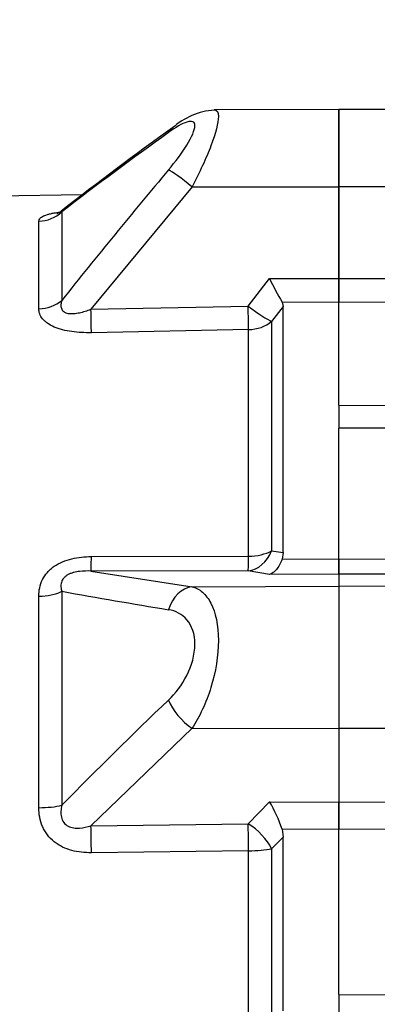
# Model space of a CAD drawing. Units: millimetres. Extents: x 1831 to 2199, y 214 to 517.
# Drawn here: x 1994 to 1997, y 432 to 441 of the extents above; entities that cross this region are included whole.
import ezdxf

# ---------------------------------------------------------------- set-up
doc = ezdxf.new("R2010")
doc.units = ezdxf.units.MM
doc.header["$LTSCALE"] = 0.1
doc.linetypes.add('DASHED', pattern=[19.05, 12.7, -6.35])
for name, color, linetype in [('3B0960M', 7, 'Continuous'), ('3B0967BASE', 7, 'Continuous'), ('Default', 7, 'Continuous')]:
    doc.layers.add(name, color=color, linetype=linetype)
doc.dimstyles.new('ISO-25', dxfattribs={"dimtxt": 2.5, "dimasz": 2.5, "dimexe": 1.25, "dimexo": 1, "dimgap": 1, "dimtad": 1, "dimlfac": 0.1, "dimtxsty": 'Standard', "dimcen": 2.5, "dimadec": 0, "dimazin": 0, "dimtfac": 1, "dimtmove": 0, "dimatfit": 3, "dimfxl": 1, "dimarcsym": 0})

# ---------------------------------------------------------------- blocks, each defined once
blk = doc.blocks.new('SE')
at = {"layer": '3B0960M', "color": 7, "linetype": 'Continuous', "ltscale": 25.4}
for p, q in [((333.311, 260.675), (333.311, 264.153)), ((335.387, 264.144), (333.311, 264.153)), ((336.396, 260.673), (333.311, 260.675)), ((333.311, 256.552), (333.311, 260.675)), ((333.311, 256.552), (337.426, 256.565)), ((333.311, 255.484), (333.311, 256.552)), ((336.863, 255.494), (333.311, 255.484)), ((333.311, 250.868), (333.311, 255.484)), ((333.311, 250.868), (336.811, 250.857)), ((333.311, 250.868), (333.311, 249.828)), ((336.811, 249.839), (333.311, 249.828)), ((336.811, 249.839), (333.311, 249.828)), ((333.311, 249.828), (333.311, 249.828)), ((333.311, 243.964), (333.311, 249.828)), ((333.311, 243.964), (336.863, 243.948)), ((333.311, 243.284), (333.311, 243.964)), ((333.311, 243.284), (333.311, 242.741)), ((337.426, 243.264), (333.311, 243.284)), ((333.311, 242.741), (333.311, 236.34)), ((336.396, 242.728), (333.311, 242.741)), ((336.396, 236.349), (333.311, 236.34)), ((333.311, 236.34), (333.311, 233.042)), ((333.311, 233.042), (337.426, 233.064)), ((333.311, 231.805), (333.311, 233.042)), ((336.863, 231.824), (333.311, 231.805)), ((333.311, 224.395), (333.311, 231.805)), ((333.311, 224.395), (336.811, 224.379)), ((333.311, 224.395), (336.811, 224.379)), ((333.311, 224.395), (333.311, 222.924))]:
    blk.add_line(p, q, dxfattribs=at)
at = {"layer": '3B0967BASE', "color": 7, "linetype": 'Continuous', "ltscale": 25.4}
for p, q in [((333.311, 264.153), (327.718, 264.128)), ((333.311, 264.153), (333.311, 260.675)), ((326.718, 260.671), (322.184, 255.174)), ((326.718, 260.671), (333.311, 260.675)), ((333.311, 260.675), (333.311, 256.552)), ((321.802, 260.321), (271.561, 259.444)), ((320.878, 259.556), (320.878, 255.576)), ((319.844, 255.197), (319.844, 259.131)), ((329.238, 255.313), (330.196, 256.562)), ((330.196, 256.562), (333.311, 256.552)), ((333.311, 256.552), (333.311, 255.484)), ((322.184, 255.174), (329.238, 255.313)), ((330.811, 255.299), (330.292, 254.627)), ((333.311, 255.484), (330.76, 255.491)), ((330.76, 255.491), (330.811, 255.299)), ((330.811, 244.251), (330.811, 255.299)), ((333.311, 250.868), (333.311, 255.484)), ((330.292, 254.627), (330.292, 244.328)), ((329.258, 254.262), (322.204, 254.124)), ((329.258, 244.084), (329.258, 254.262)), ((333.311, 243.964), (333.311, 249.828)), ((330.292, 244.328), (330.811, 244.251)), ((330.811, 244.251), (330.76, 243.953)), ((322.204, 244.069), (329.258, 244.084)), ((330.76, 243.953), (333.311, 243.964)), ((333.311, 243.964), (333.311, 243.284)), ((329.238, 243.429), (322.184, 243.416)), ((322.184, 243.416), (326.718, 242.713)), ((330.196, 243.269), (329.238, 243.429)), ((333.311, 243.284), (330.196, 243.269)), ((333.311, 243.284), (333.311, 242.741)), ((320.878, 242.509), (320.878, 232.899)), ((326.718, 242.713), (333.311, 242.741)), ((333.311, 242.741), (333.311, 236.34)), ((319.844, 232.789), (319.844, 242.286)), ((326.718, 236.358), (322.184, 231.973)), ((326.718, 236.358), (333.311, 236.34)), ((333.311, 236.34), (333.311, 233.042)), ((329.238, 232.063), (330.196, 233.059)), ((330.196, 233.059), (333.311, 233.042)), ((333.311, 233.042), (333.311, 231.805)), ((322.184, 231.973), (329.238, 232.063)), ((333.311, 231.805), (330.76, 231.818)), ((330.76, 231.818), (330.811, 231.472)), ((333.311, 224.395), (333.311, 231.805)), ((330.811, 231.472), (330.292, 230.942)), ((330.811, 223.659), (330.811, 231.472)), ((329.258, 230.856), (322.204, 230.769)), ((329.258, 216.463), (329.258, 230.856)), ((330.292, 230.942), (330.292, 216.377))]:
    blk.add_line(p, q, dxfattribs=at)
for centre, radius, start, end in [((327.975, 260.925), 3.208, 94.6212, 131.7034), ((412.269, 143.004), 148.147, 125.68991, 128.1062), ((441.327, 102.492), 197.932, 125.75775, 127.48386), ((504.415, 110.494), 233.954, 139.82211, 141.67452), ((347.901, 265.193), 19.697, 205.9881, 209.5082), ((381.396, 578.509), 341.407, 259.78967, 260.60472), ((461.642, 95.15), 196.95, 133.66352, 135.62033), ((325.151, 230.02), 5.89, 17.7818, 31.065)]:
    blk.add_arc(centre, radius, start, end, dxfattribs=at)
for centre, major_axis, ratio, start_param, end_param in [((326.724, 262.113), (0.883, -1.213), 0.605584, 3.146351, 3.44262), ((326.724, 260.475), (-1.144, 0.97), 0.097132, 4.800218, 5.972253), ((319.817, 260.583), (1.5, 0), 0.968436, 4.729842, 5.497787), ((319.817, 256.489), (1.5, 0), 0.861042, 4.729842, 5.497787), ((322.177, 255.37), (0.03, -1.5), 0.001793, 0.590171, 1.439836), ((329.232, 255.509), (0.03, -1.5), 0.001796, 0.588417, 1.439836), ((329.232, 255.509), (1.194, -0.908), 0.101598, 4.79497, 5.877578), ((329.232, 255.509), (1.5, 0), 0.831765, 4.729842, 5.497787), ((329.232, 244.916), (-0.25, -1.479), 0.791837, 0.215381, 1.297989), ((329.232, 244.916), (1.5, 0), 0.555128, 4.729842, 5.497787), ((322.177, 244.904), (0.003, -1.5), 0.019805, 0.130925, 0.980589), ((329.232, 244.916), (0.003, -1.5), 0.019783, 0.130925, 0.982344), ((319.817, 243.049), (1.5, 0), 0.508534, 4.729842, 5.497787), ((326.724, 241.226), (0.224, 1.483), 0.759294, 0.201948, 1.373983), ((326.724, 237.271), (-1.028, 1.092), 0.468219, 0.854708, 2.026743), ((319.817, 233.163), (1.5, 0), 0.249261, 4.729842, 5.497787), ((322.177, 231.06), (-0.019, 1.5), 0.015272, 4.517083, 5.366747), ((329.232, 231.15), (-0.019, 1.5), 0.015258, 4.515328, 5.366747), ((329.232, 231.15), (-1.086, 1.035), 0.488073, 4.059785, 5.142393), ((329.232, 231.15), (1.5, 0), 0.195612, 4.729842, 5.497787)]:
    blk.add_ellipse(centre, major_axis=major_axis, ratio=ratio, start_param=start_param, end_param=end_param, dxfattribs=at)
for points, knots in [([(327.722, 264.127), (327.837, 264.128), (327.902, 264.031), (327.903, 263.55), (327.783, 263.086), (327.355, 261.958), (327.058, 261.317), (326.718, 260.671)], [0.3199787, 0.3199787, 0.3199787, 0.3199787, 0.5, 0.5, 0.75, 0.75, 1, 1, 1, 1]), ([(325.664, 261.433), (325.98, 261.809), (326.266, 262.19), (326.706, 262.906), (326.847, 263.228), (326.849, 263.608), (326.709, 263.655), (326.272, 263.516), (325.981, 263.343), (325.664, 263.113)], [0, 0, 0, 0, 0.25, 0.25, 0.5, 0.5, 0.75, 0.75, 1, 1, 1, 1]), ([(319.844, 259.131), (319.844, 259.168), (319.856, 259.204), (319.909, 259.274), (319.951, 259.309), (320.066, 259.372), (320.138, 259.402), (320.271, 259.443), (320.319, 259.456), (320.421, 259.48), (320.476, 259.492), (320.611, 259.517), (320.696, 259.531), (320.785, 259.543)], [0, 0, 0, 0, 0.125, 0.125, 0.25, 0.25, 0.375, 0.375, 0.4375, 0.4375, 0.5, 0.5, 0.5859229, 0.5859229, 0.5859229, 0.5859229]), ([(320.842, 259.579), (320.8, 259.548), (320.733, 259.499), (320.669, 259.469), (320.656, 259.465), (320.656, 259.464)], [0, 0, 0, 0, 0.0802831, 0.1553442, 0.2158289, 0.2158289, 0.2158289, 0.2158289]), ([(320.84, 259.575), (320.835, 259.571), (320.834, 259.567), (320.843, 259.56), (320.858, 259.558), (320.878, 259.556)], [0.7940334, 0.7940334, 0.7940334, 0.7940334, 0.875, 0.875, 1, 1, 1, 1]), ([(322.204, 254.124), (321.906, 254.118), (321.612, 254.13), (321.18, 254.19), (321.041, 254.217), (320.843, 254.268), (320.778, 254.287), (320.652, 254.329), (320.592, 254.352), (320.42, 254.426), (320.318, 254.482), (320.185, 254.576), (320.144, 254.61), (320.07, 254.677), (320.038, 254.712), (319.952, 254.819), (319.91, 254.894), (319.856, 255.045), (319.844, 255.121), (319.844, 255.197)], [0, 0, 0, 0, 0.25, 0.25, 0.375, 0.375, 0.4375, 0.4375, 0.5, 0.5, 0.625, 0.625, 0.6875, 0.6875, 0.75, 0.75, 0.875, 0.875, 1, 1, 1, 1]), ([(320.878, 255.576), (320.858, 255.515), (320.843, 255.454), (320.832, 255.334), (320.836, 255.274), (320.872, 255.164), (320.906, 255.113), (321.011, 255.032), (321.081, 255.005), (321.238, 254.977), (321.323, 254.976), (321.496, 254.988), (321.583, 255.002), (321.844, 255.057), (322.016, 255.112), (322.184, 255.174)], [0, 0, 0, 0, 0.125, 0.125, 0.25, 0.25, 0.375, 0.375, 0.5, 0.5, 0.625, 0.625, 0.75, 0.75, 1, 1, 1, 1]), ([(319.844, 242.286), (319.844, 242.415), (319.856, 242.541), (319.909, 242.791), (319.951, 242.915), (320.066, 243.147), (320.138, 243.256), (320.271, 243.409), (320.319, 243.458), (320.421, 243.549), (320.476, 243.591), (320.647, 243.711), (320.775, 243.78), (321.04, 243.892), (321.18, 243.937), (321.611, 244.041), (321.905, 244.068), (322.204, 244.069)], [0, 0, 0, 0, 0.125, 0.125, 0.25, 0.25, 0.375, 0.375, 0.4375, 0.4375, 0.5, 0.5, 0.625, 0.625, 0.75, 0.75, 1, 1, 1, 1]), ([(330.76, 243.953), (330.724, 243.856), (330.684, 243.769), (330.598, 243.614), (330.551, 243.545), (330.455, 243.429), (330.405, 243.382), (330.328, 243.327), (330.301, 243.312), (330.249, 243.286), (330.222, 243.276), (330.196, 243.269)], [0, 0, 0, 0, 0.25, 0.25, 0.5, 0.5, 0.75, 0.75, 0.875, 0.875, 1, 1, 1, 1]), ([(322.184, 243.416), (322.016, 243.424), (321.847, 243.422), (321.589, 243.392), (321.501, 243.377), (321.371, 243.343), (321.328, 243.33), (321.243, 243.299), (321.201, 243.281), (321.123, 243.239), (321.086, 243.216), (321.018, 243.164), (320.987, 243.135), (320.934, 243.074), (320.912, 243.041), (320.877, 242.974), (320.864, 242.94), (320.836, 242.838), (320.832, 242.77), (320.843, 242.637), (320.858, 242.572), (320.878, 242.509)], [0, 0, 0, 0, 0.25, 0.25, 0.375, 0.375, 0.4375, 0.4375, 0.5, 0.5, 0.5625, 0.5625, 0.625, 0.625, 0.6875, 0.6875, 0.75, 0.75, 0.875, 0.875, 1, 1, 1, 1]), ([(326.718, 242.713), (326.888, 242.671), (327.045, 242.59), (327.331, 242.345), (327.46, 242.178), (327.777, 241.564), (327.901, 240.982), (327.903, 239.628), (327.783, 238.888), (327.355, 237.5), (327.058, 236.873), (326.718, 236.358)], [0, 0, 0, 0, 0.125, 0.125, 0.25, 0.25, 0.5, 0.5, 0.75, 0.75, 1, 1, 1, 1]), ([(325.664, 237.625), (325.98, 237.928), (326.266, 238.296), (326.706, 239.166), (326.847, 239.666), (326.849, 240.58), (326.709, 240.97), (326.272, 241.487), (325.981, 241.63), (325.664, 241.682)], [0, 0, 0, 0, 0.25, 0.25, 0.5, 0.5, 0.75, 0.75, 1, 1, 1, 1]), ([(322.204, 230.769), (321.906, 230.765), (321.612, 230.794), (321.18, 230.909), (321.041, 230.96), (320.843, 231.055), (320.778, 231.091), (320.652, 231.169), (320.592, 231.212), (320.42, 231.348), (320.318, 231.452), (320.185, 231.625), (320.144, 231.687), (320.07, 231.813), (320.038, 231.877), (319.952, 232.076), (319.91, 232.217), (319.856, 232.501), (319.844, 232.644), (319.844, 232.789)], [0, 0, 0, 0, 0.25, 0.25, 0.375, 0.375, 0.4375, 0.4375, 0.5, 0.5, 0.625, 0.625, 0.6875, 0.6875, 0.75, 0.75, 0.875, 0.875, 1, 1, 1, 1]), ([(320.878, 232.899), (320.858, 232.811), (320.843, 232.723), (320.832, 232.544), (320.836, 232.454), (320.872, 232.281), (320.906, 232.196), (321.011, 232.052), (321.081, 231.995), (321.238, 231.916), (321.323, 231.894), (321.496, 231.87), (321.583, 231.869), (321.844, 231.887), (322.016, 231.924), (322.184, 231.973)], [0, 0, 0, 0, 0.125, 0.125, 0.25, 0.25, 0.375, 0.375, 0.5, 0.5, 0.625, 0.625, 0.75, 0.75, 1, 1, 1, 1])]:
    blk.add_open_spline(points, degree=3, knots=knots, dxfattribs=at)
blk = doc.blocks.new('*D33')
at = {"color": 0, "linetype": 'DASHED', "lineweight": -2, "transparency": 16777216}
for p, q in [((2012.6356, 467.468), (2009.3075, 467.468)), ((2010.5575, 464.968), (2010.5575, 421.7043)), ((1983.7794, 419.2043), (2011.8075, 419.2043))]:
    blk.add_line(p, q, dxfattribs=at)
at = {"color": 0, "linetype": 'DASHED', "transparency": 16777216}
for points in [[(2010.1409, 464.968), (2010.9742, 464.968), (2010.5575, 467.468)], [(2010.1409, 421.7043), (2010.9742, 421.7043), (2010.5575, 419.2043)]]:
    blk.add_solid(points, dxfattribs=at)
at = {"layer": 'Defpoints', "color": 0, "linetype": 'DASHED', "transparency": 16777216}
for p in [(2013.6356, 467.468), (1982.7794, 419.2043), (2010.5575, 419.2043)]:
    blk.add_point(p, dxfattribs=at)
at = {"color": 0, "linetype": 'DASHED', "transparency": 16777216, "insert": (2008.0694, 443.3362), "char_height": 2.5, "attachment_point": 5, "rotation": 90}
blk.add_mtext('0,48', dxfattribs=at)

msp = doc.modelspace()

# ---------------------------------------------------------------- block references
at = {"layer": 'Default', "xscale": 0.1991304761211268, "yscale": 0.1991304761211268, "zscale": 0.1991304761211268}
msp.add_blockref('SE', (1930.5632, 387.3162), dxfattribs=at)

# ---------------------------------------------------------------- dimensions: what is measured, and where the dimension line sits
at = {"linetype": 'DASHED'}
dim = msp.add_linear_dim(base=(2010.5575, 419.2043), p1=(2013.6356, 467.468), p2=(1982.7794, 419.2043), angle=90, dimstyle='ISO-25', override={"dimlfac": 0.01, "dimarcsym": 1}, dxfattribs=at)
dim.commit()
dim.dimension.update_dxf_attribs({"geometry": '*D33', "text_midpoint": (2008.0694, 443.3362)})

doc.saveas('drawing.dxf')
